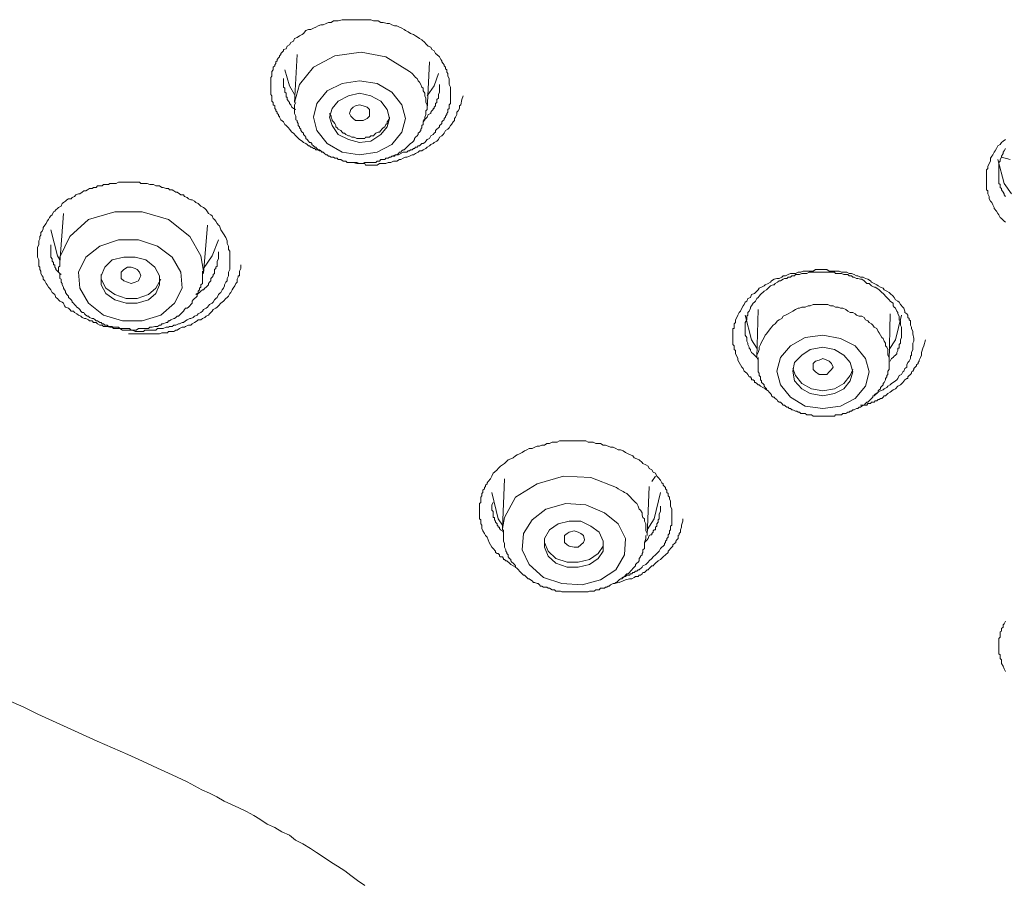
# Model space of a CAD drawing. Units: inches. Extents: x -345 to 833, y -713 to 126.
# Drawn here: x -39 to -16, y -29 to -9 of the extents above; entities that cross this region are included whole.
import ezdxf

# ---------------------------------------------------------------- set-up
doc = ezdxf.new("R2010")
doc.units = ezdxf.units.IN
doc.header["$MEASUREMENT"] = 0
doc.layers.add('图层 1', color=7, linetype='Continuous')

msp = doc.modelspace()

# ---------------------------------------------------------------- linework, layer by layer
at = {"layer": '图层 1', "color": 7, "lineweight": 9}
for points in [[(-32.115, -12.16), (-32.169, -12.126), (-32.198, -12.126), (-32.232, -12.102), (-32.257, -12.102), (-32.286, -12.102), (-32.31, -12.072), (-32.34, -12.072), (-32.374, -12.043), (-32.398, -12.043), (-32.432, -12.014), (-32.457, -12.014), (-32.486, -11.984), (-32.516, -11.955), (-32.574, -11.931), (-32.603, -11.906), (-32.662, -11.867), (-32.716, -11.808), (-32.75, -11.779), (-32.804, -11.72), (-32.838, -11.691), (-32.897, -11.623), (-32.921, -11.593), (-32.975, -11.54), (-33.004, -11.515), (-33.033, -11.457), (-33.097, -11.408), (-33.126, -11.349), (-33.126, -11.32), (-33.151, -11.32), (-33.151, -11.286), (-33.185, -11.261), (-33.185, -11.232), (-33.214, -11.198), (-33.214, -11.168), (-33.239, -11.144), (-33.239, -11.11), (-33.239, -11.085), (-33.273, -11.056), (-33.273, -11.027), (-33.273, -11.002), (-33.302, -10.978), (-33.302, -10.934), (-33.302, -10.904), (-33.302, -10.851), (-33.327, -10.821), (-33.327, -10.792), (-33.327, -10.763), (-33.327, -10.738), (-33.327, -10.709), (-33.327, -10.675), (-33.327, -10.65), (-33.327, -10.621), (-33.327, -10.587), (-33.327, -10.562), (-33.327, -10.533), (-33.327, -10.499), (-33.327, -10.47), (-33.327, -10.45), (-33.327, -10.421), (-33.302, -10.391), (-33.302, -10.333), (-33.302, -10.303), (-33.302, -10.284), (-33.273, -10.25), (-33.273, -10.225), (-33.273, -10.186), (-33.239, -10.157), (-33.239, -10.127), (-33.214, -10.098), (-33.214, -10.064), (-33.185, -10.039), (-33.185, -10.01), (-33.151, -9.971), (-33.126, -9.942), (-33.126, -9.922), (-33.097, -9.888), (-33.097, -9.864), (-33.063, -9.834), (-33.033, -9.805), (-33.033, -9.776), (-32.975, -9.756), (-32.946, -9.693), (-32.897, -9.668), (-32.867, -9.609), (-32.804, -9.58), (-32.779, -9.522), (-32.716, -9.492), (-32.662, -9.453), (-32.603, -9.429), (-32.574, -9.404), (-32.516, -9.336), (-32.457, -9.311), (-32.398, -9.311), (-32.34, -9.277), (-32.286, -9.253), (-32.232, -9.228), (-32.169, -9.199), (-32.115, -9.199), (-32.046, -9.17), (-31.993, -9.145), (-31.929, -9.145), (-31.875, -9.111), (-31.817, -9.111), (-31.763, -9.111), (-31.675, -9.082), (-31.616, -9.082), (-31.558, -9.082), (-31.499, -9.082), (-31.445, -9.082), (-31.392, -9.082), (-31.333, -9.082), (-31.269, -9.082), (-31.186, -9.082), (-31.128, -9.082), (-31.064, -9.082), (-31.01, -9.082), (-30.947, -9.111), (-30.888, -9.111), (-30.835, -9.111), (-30.776, -9.145), (-30.717, -9.145), (-30.629, -9.17), (-30.576, -9.17), (-30.517, -9.199), (-30.453, -9.228), (-30.4, -9.228), (-30.341, -9.253), (-30.287, -9.277), (-30.229, -9.311), (-30.199, -9.336), (-30.136, -9.365), (-30.082, -9.404), (-30.018, -9.429), (-29.965, -9.453), (-29.906, -9.492), (-29.877, -9.522), (-29.818, -9.551), (-29.755, -9.609), (-29.73, -9.639), (-29.672, -9.693), (-29.613, -9.722), (-29.588, -9.776), (-29.535, -9.805), (-29.505, -9.864), (-29.476, -9.888), (-29.413, -9.942), (-29.383, -10.01), (-29.359, -10.039), (-29.359, -10.064), (-29.329, -10.098), (-29.3, -10.127), (-29.3, -10.157), (-29.271, -10.186), (-29.271, -10.225), (-29.242, -10.25), (-29.242, -10.284), (-29.242, -10.303), (-29.217, -10.333), (-29.217, -10.367), (-29.217, -10.391), (-29.183, -10.45), (-29.183, -10.499), (-29.183, -10.587), (-29.154, -10.65), (-29.154, -10.763)], [(-30.17, -10.25), (-30.659, -9.942), (-31.23, -9.834), (-31.841, -9.922), (-32.34, -10.186), (-32.662, -10.587), (-32.779, -11.002)], [(-32.716, -9.888), (-32.779, -11.002)], [(-33.004, -10.25), (-32.897, -10.621), (-32.779, -10.821)], [(-29.701, -11.168), (-29.701, -11.11), (-29.701, -11.056), (-29.73, -11.002), (-29.73, -10.934), (-29.73, -10.904), (-29.755, -10.851), (-29.755, -10.792), (-29.789, -10.738), (-29.789, -10.675), (-29.818, -10.65), (-29.847, -10.587), (-29.877, -10.533), (-29.906, -10.499), (-29.931, -10.45), (-29.965, -10.421), (-29.994, -10.391), (-30.048, -10.333), (-30.082, -10.303), (-30.111, -10.284), (-30.17, -10.25)], [(-29.701, -11.168), (-29.642, -10.064)], [(-33.033, -10.45), (-33.033, -10.499), (-33.033, -10.562), (-33.033, -10.587), (-33.033, -10.621), (-33.033, -10.65), (-33.004, -10.675), (-33.004, -10.709), (-33.004, -10.738), (-33.004, -10.763), (-32.975, -10.792), (-32.975, -10.821), (-32.975, -10.851), (-32.975, -10.88), (-32.946, -10.88), (-32.946, -10.904), (-32.946, -10.934), (-32.921, -10.978), (-32.897, -11.002), (-32.897, -11.027), (-32.867, -11.056), (-32.838, -11.11), (-32.804, -11.144), (-32.75, -11.168)], [(-30.287, -11.056), (-30.517, -10.763), (-30.859, -10.562), (-31.269, -10.499), (-31.675, -10.562), (-32.017, -10.738), (-32.257, -11.027), (-32.34, -11.349), (-32.257, -11.657), (-32.017, -11.955), (-31.675, -12.16), (-31.269, -12.219), (-30.859, -12.16), (-30.517, -11.984), (-30.287, -11.691), (-30.199, -11.374), (-30.287, -11.056), (-30.287, -11.056)], [(-29.701, -10.851), (-29.535, -10.621), (-29.437, -10.333)], [(-29.789, -11.427), (-29.73, -11.374), (-29.701, -11.349), (-29.672, -11.286), (-29.613, -11.261), (-29.613, -11.232), (-29.588, -11.198), (-29.559, -11.168), (-29.559, -11.144), (-29.535, -11.144), (-29.535, -11.11), (-29.505, -11.085), (-29.505, -11.056), (-29.505, -11.027), (-29.476, -11.002), (-29.476, -10.978), (-29.476, -10.934), (-29.437, -10.904), (-29.437, -10.88), (-29.437, -10.821), (-29.413, -10.763), (-29.413, -10.709), (-29.413, -10.587)], [(-30.629, -11.168), (-30.776, -10.978), (-31.01, -10.851), (-31.269, -10.792), (-31.528, -10.851), (-31.763, -10.978), (-31.905, -11.144), (-31.968, -11.349), (-31.905, -11.54), (-31.763, -11.75), (-31.528, -11.867), (-31.269, -11.931), (-31.01, -11.906), (-30.776, -11.75), (-30.629, -11.574), (-30.576, -11.374), (-30.629, -11.168), (-30.629, -11.168)], [(-31.416, -12.395), (-31.333, -12.424), (-31.269, -12.424), (-31.216, -12.424), (-31.147, -12.424), (-31.128, -12.463), (-31.064, -12.463), (-31.01, -12.463), (-30.947, -12.463), (-30.923, -12.463), (-30.859, -12.463), (-30.805, -12.424), (-30.747, -12.424), (-30.683, -12.424), (-30.659, -12.424), (-30.605, -12.395), (-30.541, -12.395), (-30.483, -12.365), (-30.453, -12.365), (-30.4, -12.365), (-30.341, -12.326), (-30.312, -12.326), (-30.258, -12.302), (-30.199, -12.278), (-30.17, -12.278), (-30.111, -12.248), (-30.048, -12.219), (-30.018, -12.219), (-29.965, -12.19), (-29.906, -12.16), (-29.877, -12.126), (-29.818, -12.126), (-29.789, -12.102), (-29.73, -12.072), (-29.701, -12.043), (-29.642, -12.014), (-29.613, -11.984), (-29.559, -11.955), (-29.535, -11.931), (-29.476, -11.906), (-29.437, -11.867), (-29.413, -11.808), (-29.359, -11.779), (-29.329, -11.75), (-29.3, -11.72), (-29.271, -11.657), (-29.217, -11.623), (-29.183, -11.593), (-29.154, -11.54), (-29.129, -11.515), (-29.095, -11.457), (-29.066, -11.427), (-29.066, -11.374), (-29.036, -11.349), (-29.007, -11.286), (-29.007, -11.232), (-28.978, -11.198), (-28.948, -11.144), (-28.948, -11.085), (-28.919, -11.056), (-28.89, -10.934), (-28.86, -10.851)], [(-29.154, -10.763), (-29.154, -10.792), (-29.154, -10.821), (-29.154, -10.851), (-29.154, -10.904), (-29.154, -10.934), (-29.154, -10.978), (-29.154, -11.002), (-29.154, -11.027), (-29.183, -11.056), (-29.183, -11.11), (-29.183, -11.144), (-29.217, -11.168), (-29.217, -11.198), (-29.217, -11.232), (-29.242, -11.261), (-29.242, -11.286), (-29.271, -11.32), (-29.271, -11.349), (-29.3, -11.374), (-29.3, -11.408), (-29.329, -11.427), (-29.359, -11.457), (-29.359, -11.491), (-29.383, -11.515), (-29.413, -11.54), (-29.413, -11.574), (-29.437, -11.593), (-29.476, -11.623), (-29.505, -11.657), (-29.505, -11.691), (-29.535, -11.72), (-29.559, -11.75), (-29.613, -11.779), (-29.642, -11.838), (-29.701, -11.867), (-29.73, -11.906), (-29.755, -11.931), (-29.789, -11.955), (-29.818, -11.955), (-29.847, -11.984), (-29.877, -12.014), (-29.906, -12.014), (-29.931, -12.043), (-29.965, -12.043), (-29.994, -12.072), (-30.018, -12.072), (-30.048, -12.102), (-30.082, -12.102), (-30.111, -12.126), (-30.136, -12.126), (-30.17, -12.16), (-30.229, -12.16), (-30.258, -12.16), (-30.312, -12.19), (-30.365, -12.219), (-30.434, -12.219), (-30.517, -12.248)], [(-32.75, -11.002), (-32.779, -11.056), (-32.779, -11.144), (-32.779, -11.168), (-32.779, -11.198), (-32.779, -11.232), (-32.779, -11.261), (-32.75, -11.32), (-32.75, -11.349), (-32.75, -11.374), (-32.75, -11.408), (-32.716, -11.427), (-32.716, -11.457), (-32.691, -11.491), (-32.691, -11.54), (-32.662, -11.574), (-32.662, -11.593), (-32.633, -11.623), (-32.633, -11.657), (-32.603, -11.691), (-32.574, -11.72), (-32.574, -11.75), (-32.54, -11.779), (-32.516, -11.808), (-32.516, -11.838), (-32.486, -11.867), (-32.457, -11.906), (-32.432, -11.931), (-32.398, -11.931), (-32.374, -11.955), (-32.374, -11.984), (-32.34, -12.014), (-32.31, -12.043), (-32.286, -12.043), (-32.257, -12.072), (-32.232, -12.102), (-32.198, -12.102), (-32.169, -12.126), (-32.144, -12.16), (-32.115, -12.16), (-32.086, -12.19), (-32.046, -12.219), (-32.017, -12.219), (-31.993, -12.248), (-31.968, -12.248), (-31.929, -12.278), (-31.875, -12.278), (-31.841, -12.302), (-31.817, -12.302), (-31.787, -12.302), (-31.763, -12.326), (-31.734, -12.326), (-31.704, -12.326), (-31.646, -12.365), (-31.616, -12.365), (-31.587, -12.365), (-31.558, -12.395), (-31.528, -12.395), (-31.499, -12.395), (-31.445, -12.395), (-31.416, -12.395), (-31.392, -12.395), (-31.362, -12.395), (-31.333, -12.395), (-31.269, -12.424), (-31.23, -12.424), (-31.216, -12.424), (-31.186, -12.424), (-31.147, -12.395), (-31.089, -12.395), (-31.064, -12.395), (-31.04, -12.395), (-31.01, -12.395), (-30.976, -12.395), (-30.923, -12.395), (-30.888, -12.395), (-30.859, -12.365), (-30.835, -12.365), (-30.805, -12.365), (-30.776, -12.326), (-30.717, -12.326), (-30.683, -12.326), (-30.659, -12.302), (-30.629, -12.302), (-30.605, -12.302), (-30.576, -12.278), (-30.541, -12.278), (-30.517, -12.248), (-30.453, -12.248), (-30.434, -12.219), (-30.4, -12.219), (-30.365, -12.19), (-30.341, -12.16), (-30.312, -12.16), (-30.287, -12.126), (-30.258, -12.102), (-30.229, -12.102), (-30.199, -12.072), (-30.17, -12.043), (-30.136, -12.014), (-30.111, -11.984), (-30.082, -11.955), (-30.048, -11.931), (-30.018, -11.906), (-29.994, -11.867), (-29.994, -11.838), (-29.965, -11.808), (-29.931, -11.779), (-29.906, -11.75), (-29.906, -11.72), (-29.877, -11.691), (-29.847, -11.657), (-29.847, -11.623), (-29.818, -11.593), (-29.818, -11.574), (-29.818, -11.54), (-29.789, -11.515), (-29.789, -11.491), (-29.789, -11.457), (-29.755, -11.408), (-29.755, -11.349), (-29.73, -11.286), (-29.73, -11.198)], [(-31.47, -11.32), (-31.499, -11.261), (-31.47, -11.168), (-31.416, -11.11), (-31.362, -11.085), (-31.269, -11.056), (-31.186, -11.085), (-31.089, -11.11), (-31.04, -11.168), (-31.04, -11.261), (-31.04, -11.32), (-31.089, -11.374), (-31.186, -11.427), (-31.269, -11.427), (-31.362, -11.427), (-31.416, -11.374), (-31.47, -11.32), (-31.47, -11.32)], [(-29.73, -11.198), (-29.701, -11.168)], [(-31.968, -11.261), (-31.929, -11.32), (-31.929, -11.349), (-31.905, -11.408), (-31.905, -11.427), (-31.875, -11.457), (-31.841, -11.491), (-31.817, -11.54), (-31.817, -11.574), (-31.787, -11.593), (-31.763, -11.623), (-31.704, -11.657), (-31.675, -11.691), (-31.646, -11.72), (-31.616, -11.72), (-31.587, -11.75), (-31.528, -11.779), (-31.499, -11.779), (-31.445, -11.808), (-31.416, -11.808), (-31.392, -11.808), (-31.333, -11.838), (-31.304, -11.838), (-31.23, -11.838), (-31.216, -11.838), (-31.147, -11.838), (-31.128, -11.808), (-31.064, -11.808), (-31.04, -11.808), (-31.01, -11.779), (-30.947, -11.779), (-30.923, -11.75), (-30.888, -11.72), (-30.835, -11.691), (-30.805, -11.691), (-30.776, -11.657), (-30.747, -11.623), (-30.717, -11.593), (-30.683, -11.574), (-30.659, -11.515), (-30.629, -11.491), (-30.629, -11.457), (-30.605, -11.427), (-30.576, -11.374), (-30.576, -11.349)], [(-16.263, -13.783), (-16.292, -13.763), (-16.361, -13.7), (-16.385, -13.675), (-16.419, -13.612), (-16.439, -13.582), (-16.473, -13.528), (-16.527, -13.47), (-16.527, -13.441), (-16.556, -13.382), (-16.585, -13.328), (-16.615, -13.294), (-16.644, -13.245), (-16.644, -13.186), (-16.673, -13.123), (-16.673, -13.059), (-16.703, -13.03), (-16.703, -13.001), (-16.703, -12.976), (-16.703, -12.942), (-16.703, -12.913), (-16.703, -12.883), (-16.703, -12.854), (-16.703, -12.835), (-16.703, -12.805), (-16.703, -12.771), (-16.703, -12.747), (-16.703, -12.717), (-16.703, -12.688), (-16.703, -12.659), (-16.703, -12.629), (-16.703, -12.605), (-16.703, -12.571), (-16.673, -12.541), (-16.673, -12.512), (-16.673, -12.488), (-16.644, -12.424), (-16.615, -12.365), (-16.615, -12.302), (-16.585, -12.248), (-16.556, -12.219), (-16.527, -12.16), (-16.502, -12.126), (-16.473, -12.072), (-16.439, -12.014), (-16.385, -11.984), (-16.361, -11.931), (-16.321, -11.906), (-16.263, -11.867)], [(-16.263, -12.072), (-16.292, -12.126), (-16.321, -12.16), (-16.321, -12.19), (-16.361, -12.248), (-16.361, -12.278), (-16.385, -12.326), (-16.385, -12.365), (-16.419, -12.395), (-16.419, -12.463), (-16.419, -12.488), (-16.419, -12.541), (-16.419, -12.571), (-16.419, -12.629), (-16.419, -12.659), (-16.419, -12.717), (-16.419, -12.747), (-16.419, -12.805), (-16.419, -12.835), (-16.419, -12.883), (-16.385, -12.913), (-16.385, -12.976), (-16.361, -13.001), (-16.361, -13.03), (-16.321, -13.089), (-16.292, -13.123), (-16.292, -13.152), (-16.263, -13.186)], [(-16.126, -13.123), (-16.292, -12.883), (-16.439, -12.326)], [(-16.361, -12.278), (-16.155, -12.326)], [(-34.372, -14.139), (-34.343, -14.222), (-34.343, -14.281), (-34.314, -14.34), (-34.314, -14.369), (-34.314, -14.423), (-34.284, -14.457), (-34.284, -14.506), (-34.284, -14.564), (-34.284, -14.594), (-34.284, -14.662), (-34.284, -14.721), (-34.284, -14.75), (-34.284, -14.804), (-34.284, -14.858), (-34.284, -14.887), (-34.314, -14.946), (-34.314, -15.004), (-34.314, -15.034), (-34.343, -15.092), (-34.343, -15.151), (-34.372, -15.18), (-34.407, -15.239), (-34.407, -15.263), (-34.431, -15.317), (-34.46, -15.356), (-34.49, -15.415), (-34.519, -15.439), (-34.548, -15.468), (-34.578, -15.532), (-34.607, -15.561), (-34.636, -15.591), (-34.666, -15.644), (-34.695, -15.669), (-34.754, -15.698), (-34.778, -15.727), (-34.802, -15.757), (-34.832, -15.786), (-34.89, -15.811), (-34.92, -15.854), (-34.954, -15.884), (-35.017, -15.913), (-35.042, -15.942), (-35.105, -15.972), (-35.13, -15.996), (-35.184, -16.026), (-35.213, -16.026), (-35.272, -16.05), (-35.311, -16.079), (-35.359, -16.118), (-35.389, -16.118), (-35.447, -16.148), (-35.477, -16.148), (-35.535, -16.177), (-35.584, -16.177), (-35.618, -16.211), (-35.682, -16.211), (-35.706, -16.226), (-35.76, -16.226), (-35.829, -16.255), (-35.858, -16.255), (-35.912, -16.255), (-35.965, -16.255), (-36, -16.294), (-36.058, -16.294), (-36.112, -16.294), (-36.141, -16.294), (-36.2, -16.294), (-36.254, -16.294), (-36.283, -16.324), (-36.347, -16.324), (-36.405, -16.324), (-36.43, -16.324), (-36.483, -16.324), (-36.547, -16.294), (-36.571, -16.294), (-36.635, -16.294), (-36.689, -16.294), (-36.723, -16.294), (-36.777, -16.294), (-36.84, -16.255), (-36.865, -16.255), (-36.923, -16.255), (-36.982, -16.255), (-37.011, -16.226), (-37.07, -16.226), (-37.128, -16.211), (-37.158, -16.211), (-37.216, -16.211), (-37.246, -16.177), (-37.304, -16.177), (-37.358, -16.148), (-37.387, -16.118), (-37.446, -16.118), (-37.48, -16.079), (-37.539, -16.079), (-37.563, -16.05), (-37.627, -16.026), (-37.656, -16.026), (-37.715, -15.996), (-37.739, -15.972), (-37.793, -15.942), (-37.832, -15.913), (-37.891, -15.884), (-37.915, -15.854), (-37.969, -15.854), (-37.998, -15.811), (-38.032, -15.786), (-38.096, -15.757), (-38.12, -15.727), (-38.145, -15.669), (-38.174, -15.644), (-38.233, -15.62), (-38.262, -15.591), (-38.287, -15.561), (-38.326, -15.532), (-38.35, -15.468), (-38.375, -15.439), (-38.409, -15.415), (-38.438, -15.356), (-38.467, -15.317), (-38.492, -15.293), (-38.526, -15.239), (-38.546, -15.209), (-38.58, -15.151), (-38.614, -15.112), (-38.614, -15.063), (-38.643, -15.034), (-38.668, -14.98), (-38.668, -14.921), (-38.697, -14.887), (-38.697, -14.833), (-38.721, -14.804), (-38.721, -14.75), (-38.721, -14.691), (-38.721, -14.662), (-38.751, -14.594), (-38.751, -14.54), (-38.751, -14.506), (-38.751, -14.457), (-38.751, -14.398), (-38.751, -14.369), (-38.721, -14.31), (-38.721, -14.252), (-38.721, -14.222), (-38.697, -14.169), (-38.697, -14.115), (-38.668, -14.086), (-38.668, -14.027), (-38.643, -13.993), (-38.614, -13.939), (-38.614, -13.91), (-38.58, -13.851), (-38.546, -13.812), (-38.526, -13.763), (-38.492, -13.724), (-38.467, -13.675), (-38.438, -13.636), (-38.409, -13.612), (-38.375, -13.548), (-38.35, -13.528), (-38.326, -13.499), (-38.287, -13.47), (-38.262, -13.441), (-38.203, -13.411), (-38.174, -13.353), (-38.145, -13.328), (-38.096, -13.294), (-38.067, -13.265), (-38.032, -13.245), (-37.969, -13.245), (-37.944, -13.211), (-37.891, -13.186), (-37.861, -13.152), (-37.793, -13.123), (-37.769, -13.123), (-37.715, -13.089), (-37.676, -13.059), (-37.627, -13.059), (-37.588, -13.03), (-37.539, -13.001), (-37.48, -13.001), (-37.446, -12.976), (-37.387, -12.976), (-37.358, -12.942), (-37.304, -12.942), (-37.246, -12.942), (-37.216, -12.913), (-37.158, -12.913), (-37.099, -12.913), (-37.07, -12.883), (-37.011, -12.883), (-36.953, -12.883), (-36.923, -12.883), (-36.865, -12.854), (-36.806, -12.854), (-36.777, -12.854), (-36.723, -12.854), (-36.659, -12.854), (-36.635, -12.854), (-36.571, -12.854), (-36.518, -12.854), (-36.483, -12.854), (-36.43, -12.854), (-36.376, -12.854), (-36.347, -12.883), (-36.283, -12.883), (-36.229, -12.883), (-36.2, -12.883), (-36.141, -12.913), (-36.088, -12.913), (-36.058, -12.913), (-36, -12.942), (-35.936, -12.942), (-35.912, -12.942), (-35.858, -12.976), (-35.829, -12.976), (-35.76, -13.001), (-35.706, -13.001), (-35.682, -13.03), (-35.618, -13.03), (-35.584, -13.059), (-35.535, -13.089), (-35.501, -13.089), (-35.447, -13.123), (-35.418, -13.152), (-35.359, -13.152), (-35.335, -13.186), (-35.272, -13.211), (-35.242, -13.245), (-35.184, -13.265), (-35.159, -13.265), (-35.105, -13.294), (-35.071, -13.328), (-35.017, -13.353), (-34.983, -13.382), (-34.954, -13.411), (-34.89, -13.441), (-34.861, -13.47), (-34.832, -13.499), (-34.802, -13.548), (-34.778, -13.582), (-34.724, -13.612), (-34.695, -13.636), (-34.666, -13.7), (-34.636, -13.724), (-34.607, -13.763), (-34.578, -13.812), (-34.548, -13.851), (-34.519, -13.871), (-34.49, -13.963), (-34.431, -14.056), (-34.372, -14.139), (-34.372, -14.139)], [(-35.213, -14.115), (-35.706, -13.724), (-36.317, -13.548), (-36.953, -13.548), (-37.563, -13.724), (-37.998, -14.115), (-38.233, -14.594), (-38.233, -14.721)], [(-38.145, -13.582), (-38.233, -14.721)], [(-34.89, -14.98), (-34.802, -13.851)], [(-38.233, -14.662), (-38.287, -14.564), (-38.438, -13.963)], [(-34.89, -14.921), (-34.954, -14.564), (-35.213, -14.115)], [(-38.438, -14.31), (-38.438, -14.369), (-38.438, -14.398), (-38.438, -14.457), (-38.438, -14.476), (-38.438, -14.506), (-38.438, -14.54), (-38.438, -14.564), (-38.438, -14.594), (-38.409, -14.638), (-38.409, -14.662), (-38.409, -14.691), (-38.375, -14.721), (-38.375, -14.75), (-38.375, -14.779), (-38.35, -14.779), (-38.35, -14.804), (-38.35, -14.833), (-38.326, -14.858), (-38.326, -14.887), (-38.287, -14.921), (-38.262, -14.946), (-38.233, -14.98), (-38.203, -15.004)], [(-35.418, -14.946), (-35.618, -14.594), (-35.965, -14.34), (-36.405, -14.193), (-36.865, -14.193), (-37.304, -14.34), (-37.627, -14.594), (-37.793, -14.946), (-37.769, -15.317), (-37.563, -15.669), (-37.216, -15.942), (-36.777, -16.079), (-36.317, -16.079), (-35.882, -15.942), (-35.565, -15.669), (-35.389, -15.317), (-35.418, -14.946), (-35.418, -14.946)], [(-34.548, -14.193), (-34.695, -14.564), (-34.89, -14.858)], [(-35.912, -15.034), (-36.024, -14.833), (-36.229, -14.662), (-36.483, -14.594), (-36.747, -14.594), (-37.011, -14.662), (-37.187, -14.833), (-37.27, -15.034), (-37.27, -15.239), (-37.158, -15.439), (-36.953, -15.591), (-36.689, -15.669), (-36.43, -15.669), (-36.171, -15.591), (-36, -15.439), (-35.912, -15.239), (-35.912, -15.034), (-35.912, -15.034)], [(-35.071, -15.468), (-35.042, -15.439), (-35.017, -15.439), (-34.983, -15.415), (-34.954, -15.385), (-34.92, -15.356), (-34.89, -15.356), (-34.861, -15.317), (-34.832, -15.293), (-34.802, -15.263), (-34.778, -15.239), (-34.778, -15.209), (-34.754, -15.18), (-34.724, -15.151), (-34.724, -15.092), (-34.695, -15.063), (-34.666, -15.034), (-34.666, -15.004), (-34.636, -14.98), (-34.636, -14.946), (-34.636, -14.887), (-34.607, -14.858), (-34.607, -14.833), (-34.578, -14.804), (-34.578, -14.779), (-34.578, -14.691), (-34.548, -14.638), (-34.548, -14.54), (-34.548, -14.476)], [(-38.233, -14.721), (-38.233, -14.75), (-38.233, -14.804), (-38.262, -14.833), (-38.262, -14.858), (-38.262, -14.921), (-38.262, -14.946), (-38.233, -14.98), (-38.233, -15.034), (-38.233, -15.063), (-38.233, -15.092), (-38.203, -15.112), (-38.203, -15.18), (-38.174, -15.209), (-38.174, -15.239), (-38.145, -15.293), (-38.145, -15.317), (-38.12, -15.356), (-38.096, -15.385), (-38.096, -15.415), (-38.067, -15.468), (-38.032, -15.503), (-38.032, -15.532), (-37.998, -15.561), (-37.969, -15.591), (-37.944, -15.62), (-37.944, -15.644), (-37.915, -15.669), (-37.891, -15.698), (-37.861, -15.727), (-37.832, -15.757), (-37.793, -15.786), (-37.769, -15.811), (-37.739, -15.854), (-37.715, -15.884), (-37.676, -15.884), (-37.656, -15.913), (-37.627, -15.942), (-37.588, -15.972), (-37.563, -15.972), (-37.539, -15.996), (-37.48, -16.026), (-37.446, -16.026), (-37.412, -16.05), (-37.387, -16.079), (-37.358, -16.079), (-37.304, -16.118), (-37.27, -16.118), (-37.246, -16.148), (-37.216, -16.148), (-37.187, -16.177), (-37.128, -16.177), (-37.099, -16.211), (-37.07, -16.211), (-37.011, -16.211), (-36.982, -16.226), (-36.953, -16.226), (-36.923, -16.226), (-36.865, -16.226), (-36.84, -16.255), (-36.806, -16.255), (-36.747, -16.255), (-36.723, -16.255), (-36.689, -16.255), (-36.635, -16.255), (-36.61, -16.255), (-36.571, -16.294), (-36.518, -16.294), (-36.483, -16.294), (-36.459, -16.294), (-36.405, -16.255), (-36.376, -16.255), (-36.347, -16.255), (-36.283, -16.255), (-36.254, -16.255), (-36.229, -16.255), (-36.171, -16.255), (-36.141, -16.226), (-36.112, -16.226), (-36.088, -16.226), (-36.024, -16.211), (-36, -16.211), (-35.965, -16.211), (-35.912, -16.177), (-35.882, -16.177), (-35.858, -16.148), (-35.829, -16.148), (-35.76, -16.118), (-35.731, -16.118), (-35.706, -16.079), (-35.682, -16.079), (-35.653, -16.05), (-35.584, -16.026), (-35.565, -16.026), (-35.535, -15.996), (-35.501, -15.972), (-35.477, -15.972), (-35.447, -15.942), (-35.418, -15.913), (-35.389, -15.884), (-35.359, -15.854), (-35.335, -15.811), (-35.311, -15.786), (-35.272, -15.786), (-35.242, -15.757), (-35.213, -15.727), (-35.184, -15.698), (-35.159, -15.669), (-35.159, -15.62), (-35.13, -15.591), (-35.105, -15.561), (-35.071, -15.532), (-35.042, -15.503), (-35.042, -15.468), (-35.017, -15.439), (-35.017, -15.385), (-34.983, -15.356), (-34.983, -15.317), (-34.954, -15.293), (-34.954, -15.239), (-34.92, -15.209), (-34.92, -15.18), (-34.92, -15.151), (-34.92, -15.092), (-34.92, -15.063), (-34.92, -15.034), (-34.92, -14.98), (-34.92, -14.921)], [(-36.806, -15.092), (-36.806, -15.004), (-36.806, -14.946), (-36.747, -14.887), (-36.659, -14.833), (-36.571, -14.833), (-36.483, -14.858), (-36.43, -14.887), (-36.376, -14.946), (-36.347, -15.034), (-36.376, -15.092), (-36.405, -15.151), (-36.483, -15.18), (-36.571, -15.209), (-36.659, -15.18), (-36.747, -15.151), (-36.806, -15.092), (-36.806, -15.092)], [(-36.635, -16.377), (-36.43, -16.377), (-36.317, -16.377), (-36.229, -16.377), (-36.171, -16.377), (-36.112, -16.377), (-36.058, -16.377), (-36, -16.377), (-35.965, -16.377), (-35.912, -16.377), (-35.858, -16.353), (-35.799, -16.353), (-35.731, -16.353), (-35.706, -16.324), (-35.653, -16.324), (-35.584, -16.324), (-35.535, -16.294), (-35.501, -16.294), (-35.447, -16.255), (-35.389, -16.226), (-35.335, -16.226), (-35.311, -16.211), (-35.242, -16.177), (-35.184, -16.177), (-35.159, -16.148), (-35.105, -16.118), (-35.042, -16.079), (-35.017, -16.05), (-34.954, -16.05), (-34.92, -16.026), (-34.861, -15.996), (-34.832, -15.972), (-34.778, -15.942), (-34.754, -15.913), (-34.695, -15.854), (-34.666, -15.811), (-34.607, -15.786), (-34.578, -15.757), (-34.548, -15.727), (-34.49, -15.669), (-34.46, -15.644), (-34.431, -15.62), (-34.372, -15.561), (-34.343, -15.532), (-34.314, -15.503), (-34.284, -15.439), (-34.255, -15.415), (-34.231, -15.356), (-34.201, -15.317), (-34.167, -15.263), (-34.143, -15.209), (-34.109, -15.18), (-34.109, -15.112), (-34.089, -15.063), (-34.089, -15.034), (-34.055, -15.034), (-34.055, -15.004), (-34.055, -14.98), (-34.055, -14.921), (-34.025, -14.858), (-34.025, -14.779)], [(-37.27, -15.004), (-37.27, -15.112), (-37.158, -15.317), (-36.953, -15.468), (-36.689, -15.561), (-36.43, -15.561), (-36.171, -15.468), (-36, -15.317), (-35.882, -15.112)], [(-34.89, -14.98), (-34.89, -14.921)], [(-21.814, -17.677), (-21.843, -17.653), (-21.902, -17.623), (-21.956, -17.594), (-21.985, -17.565), (-22.009, -17.565), (-22.039, -17.535), (-22.068, -17.511), (-22.097, -17.511), (-22.097, -17.467), (-22.127, -17.448), (-22.161, -17.448), (-22.161, -17.413), (-22.185, -17.379), (-22.22, -17.379), (-22.249, -17.325), (-22.273, -17.291), (-22.337, -17.242), (-22.361, -17.184), (-22.391, -17.154), (-22.42, -17.096), (-22.449, -17.042), (-22.479, -16.988), (-22.479, -16.954), (-22.503, -16.9), (-22.537, -16.842), (-22.537, -16.768), (-22.566, -16.744), (-22.566, -16.715), (-22.566, -16.685), (-22.566, -16.656), (-22.596, -16.627), (-22.596, -16.597), (-22.596, -16.573), (-22.596, -16.548), (-22.596, -16.519), (-22.596, -16.49), (-22.596, -16.46), (-22.596, -16.431), (-22.596, -16.407), (-22.596, -16.377), (-22.596, -16.353), (-22.596, -16.324), (-22.596, -16.294), (-22.596, -16.255), (-22.566, -16.255), (-22.566, -16.226), (-22.566, -16.211), (-22.566, -16.177), (-22.566, -16.148), (-22.537, -16.118), (-22.537, -16.079), (-22.537, -16.05), (-22.503, -15.996), (-22.479, -15.942), (-22.449, -15.884), (-22.42, -15.854), (-22.391, -15.786), (-22.361, -15.727), (-22.337, -15.698), (-22.312, -15.644), (-22.273, -15.62), (-22.249, -15.561), (-22.185, -15.532), (-22.161, -15.468), (-22.097, -15.439), (-22.068, -15.415), (-22.009, -15.356), (-21.985, -15.317), (-21.931, -15.293), (-21.873, -15.263), (-21.843, -15.239), (-21.78, -15.209), (-21.726, -15.18), (-21.697, -15.151), (-21.638, -15.112), (-21.575, -15.092), (-21.521, -15.092), (-21.462, -15.063), (-21.428, -15.034), (-21.374, -15.034), (-21.316, -15.004), (-21.257, -14.98), (-21.203, -14.98), (-21.14, -14.98), (-21.081, -14.946), (-21.022, -14.946), (-20.964, -14.921), (-20.915, -14.921), (-20.851, -14.921), (-20.798, -14.921), (-20.734, -14.921), (-20.675, -14.887), (-20.622, -14.887), (-20.592, -14.887), (-20.534, -14.887), (-20.475, -14.887), (-20.416, -14.887), (-20.358, -14.921), (-20.304, -14.921), (-20.24, -14.921), (-20.182, -14.921), (-20.128, -14.921), (-20.074, -14.946), (-20.016, -14.946), (-19.947, -14.946), (-19.898, -14.98), (-19.84, -14.98), (-19.781, -15.004), (-19.727, -15.034), (-19.693, -15.034), (-19.635, -15.063), (-19.571, -15.063), (-19.517, -15.092), (-19.459, -15.112), (-19.4, -15.151), (-19.376, -15.18), (-19.312, -15.209), (-19.253, -15.239), (-19.224, -15.263), (-19.17, -15.293), (-19.107, -15.317), (-19.082, -15.356), (-19.019, -15.385), (-18.97, -15.415), (-18.941, -15.439), (-18.877, -15.503), (-18.853, -15.532), (-18.818, -15.591), (-18.765, -15.62), (-18.735, -15.644), (-18.706, -15.698), (-18.647, -15.757), (-18.623, -15.786), (-18.599, -15.854), (-18.599, -15.884), (-18.56, -15.913), (-18.53, -15.942), (-18.53, -15.972), (-18.53, -15.996), (-18.501, -16.026), (-18.501, -16.05), (-18.472, -16.079), (-18.472, -16.118), (-18.472, -16.177), (-18.447, -16.226), (-18.447, -16.255), (-18.418, -16.324), (-18.418, -16.377), (-18.393, -16.49)], [(-18.677, -16.324), (-18.677, -16.226), (-18.706, -16.177), (-18.706, -16.148), (-18.706, -16.079), (-18.735, -16.05), (-18.735, -15.996), (-18.735, -15.972), (-18.765, -15.913), (-18.765, -15.884), (-18.789, -15.854), (-18.818, -15.786), (-18.853, -15.757), (-18.877, -15.727), (-18.877, -15.669), (-18.911, -15.644), (-18.941, -15.62), (-18.97, -15.591), (-18.994, -15.561), (-19.048, -15.503), (-19.082, -15.468), (-19.107, -15.439), (-19.136, -15.415), (-19.17, -15.385), (-19.2, -15.356), (-19.253, -15.317), (-19.292, -15.293), (-19.312, -15.293), (-19.376, -15.263), (-19.4, -15.239), (-19.429, -15.209), (-19.488, -15.209), (-19.517, -15.18), (-19.547, -15.151), (-19.605, -15.112), (-19.635, -15.112), (-19.693, -15.092), (-19.727, -15.092), (-19.781, -15.063), (-19.81, -15.063), (-19.84, -15.034), (-19.898, -15.034), (-19.923, -15.004), (-19.977, -15.004), (-20.016, -15.004), (-20.074, -14.98), (-20.128, -14.98), (-20.153, -14.98), (-20.211, -14.98), (-20.24, -14.946), (-20.304, -14.946), (-20.328, -14.946), (-20.392, -14.946), (-20.416, -14.946), (-20.475, -14.946), (-20.504, -14.946), (-20.558, -14.946), (-20.622, -14.946), (-20.646, -14.946), (-20.71, -14.946), (-20.734, -14.946), (-20.798, -14.946), (-20.827, -14.946), (-20.876, -14.98), (-20.915, -14.98), (-20.964, -14.98), (-20.993, -14.98), (-21.052, -15.004), (-21.081, -15.004), (-21.14, -15.004), (-21.169, -15.034), (-21.228, -15.034), (-21.257, -15.063), (-21.316, -15.063), (-21.345, -15.092), (-21.399, -15.092), (-21.428, -15.112), (-21.491, -15.151), (-21.521, -15.151), (-21.56, -15.18), (-21.614, -15.209), (-21.638, -15.239), (-21.662, -15.239), (-21.726, -15.263), (-21.755, -15.293), (-21.78, -15.317), (-21.814, -15.356), (-21.873, -15.385), (-21.902, -15.415), (-21.931, -15.439), (-21.956, -15.468), (-21.985, -15.503), (-22.009, -15.532), (-22.039, -15.561), (-22.068, -15.62), (-22.097, -15.644), (-22.127, -15.669), (-22.161, -15.727), (-22.185, -15.757), (-22.185, -15.786), (-22.22, -15.854), (-22.249, -15.884), (-22.249, -15.942), (-22.273, -15.972), (-22.273, -16.026), (-22.273, -16.05), (-22.312, -16.118), (-22.312, -16.148), (-22.312, -16.211), (-22.312, -16.226), (-22.312, -16.294), (-22.312, -16.324), (-22.312, -16.377), (-22.312, -16.407), (-22.273, -16.46), (-22.273, -16.519), (-22.273, -16.548), (-22.249, -16.597), (-22.249, -16.627), (-22.22, -16.685), (-22.22, -16.715), (-22.185, -16.744), (-22.185, -16.768), (-22.161, -16.812), (-22.127, -16.842), (-22.097, -16.871), (-22.068, -16.9), (-22.039, -16.93), (-22.009, -16.988)], [(-19.923, -15.854), (-19.977, -15.811), (-20.045, -15.786), (-20.099, -15.786), (-20.153, -15.757), (-20.211, -15.757), (-20.27, -15.727), (-20.328, -15.727), (-20.392, -15.698), (-20.446, -15.698), (-20.504, -15.698), (-20.558, -15.698), (-20.622, -15.698), (-20.675, -15.698), (-20.734, -15.698), (-20.798, -15.727), (-20.851, -15.727), (-20.915, -15.757), (-20.993, -15.757), (-21.052, -15.786), (-21.081, -15.786), (-21.14, -15.811), (-21.203, -15.854), (-21.257, -15.884), (-21.316, -15.913), (-21.374, -15.942), (-21.428, -15.972), (-21.462, -16.026), (-21.521, -16.05), (-21.56, -16.079), (-21.614, -16.148), (-21.662, -16.177), (-21.697, -16.226), (-21.726, -16.255), (-21.78, -16.324), (-21.814, -16.377), (-21.843, -16.407), (-21.873, -16.46), (-21.902, -16.519), (-21.931, -16.573), (-21.956, -16.627), (-21.985, -16.685), (-21.985, -16.744), (-22.009, -16.812), (-22.039, -16.871), (-22.039, -16.93)], [(-22.312, -15.942), (-22.161, -16.519), (-22.039, -16.715)], [(-22.009, -15.811), (-22.039, -16.93)], [(-18.97, -16.988), (-18.97, -16.93), (-18.994, -16.871), (-18.994, -16.812), (-18.994, -16.744), (-19.019, -16.685), (-19.048, -16.656), (-19.048, -16.597), (-19.082, -16.548), (-19.107, -16.49), (-19.136, -16.46), (-19.17, -16.407), (-19.2, -16.353), (-19.224, -16.324), (-19.253, -16.255), (-19.312, -16.226), (-19.346, -16.177), (-19.376, -16.148), (-19.429, -16.118), (-19.459, -16.079), (-19.517, -16.05), (-19.547, -15.996), (-19.605, -15.972), (-19.664, -15.972), (-19.727, -15.942), (-19.757, -15.913), (-19.81, -15.884), (-19.869, -15.884), (-19.923, -15.854)], [(-18.97, -17.017), (-18.941, -15.913)], [(-18.97, -16.744), (-18.818, -16.519), (-18.677, -15.942)], [(-19.757, -16.656), (-20.099, -16.49), (-20.504, -16.407), (-20.915, -16.46), (-21.257, -16.656), (-21.491, -16.93), (-21.575, -17.242), (-21.491, -17.565), (-21.257, -17.848), (-20.915, -18.058), (-20.504, -18.112), (-20.099, -18.058), (-19.757, -17.878), (-19.517, -17.594), (-19.429, -17.262), (-19.517, -16.954), (-19.757, -16.656), (-19.757, -16.656)], [(-18.941, -17.017), (-18.911, -16.954), (-18.877, -16.93), (-18.853, -16.9), (-18.818, -16.871), (-18.789, -16.842), (-18.789, -16.812), (-18.765, -16.768), (-18.765, -16.744), (-18.765, -16.715), (-18.735, -16.715), (-18.735, -16.685), (-18.735, -16.656), (-18.735, -16.627), (-18.706, -16.597), (-18.706, -16.548), (-18.706, -16.519), (-18.677, -16.46), (-18.677, -16.407), (-18.677, -16.324)], [(-20.016, -16.871), (-20.24, -16.744), (-20.504, -16.685), (-20.798, -16.744), (-20.993, -16.871), (-21.169, -17.042), (-21.203, -17.242), (-21.169, -17.467), (-20.993, -17.653), (-20.798, -17.765), (-20.504, -17.819), (-20.24, -17.765), (-20.016, -17.653), (-19.869, -17.467), (-19.81, -17.262), (-19.869, -17.042), (-20.016, -16.871), (-20.016, -16.871)], [(-19.635, -18.034), (-19.571, -18.034), (-19.517, -18.034), (-19.488, -18.034), (-19.459, -17.995), (-19.429, -17.995), (-19.4, -17.995), (-19.376, -17.965), (-19.312, -17.965), (-19.292, -17.936), (-19.253, -17.936), (-19.224, -17.907), (-19.2, -17.907), (-19.17, -17.878), (-19.136, -17.878), (-19.107, -17.848), (-19.082, -17.819), (-19.048, -17.819), (-18.994, -17.765), (-18.941, -17.731), (-18.877, -17.677), (-18.818, -17.653), (-18.765, -17.594), (-18.706, -17.565), (-18.647, -17.511), (-18.599, -17.448), (-18.56, -17.413), (-18.53, -17.413), (-18.53, -17.379), (-18.501, -17.35), (-18.472, -17.325), (-18.447, -17.291), (-18.447, -17.262), (-18.418, -17.242), (-18.393, -17.208), (-18.393, -17.184), (-18.359, -17.154), (-18.335, -17.125), (-18.335, -17.096), (-18.296, -17.066), (-18.296, -17.042), (-18.271, -17.017), (-18.271, -16.988), (-18.242, -16.93), (-18.217, -16.871), (-18.217, -16.812), (-18.188, -16.715), (-18.159, -16.656), (-18.12, -16.519)], [(-18.393, -16.49), (-18.393, -16.548), (-18.418, -16.597), (-18.418, -16.656), (-18.418, -16.685), (-18.418, -16.744), (-18.447, -16.812), (-18.447, -16.871), (-18.472, -16.9), (-18.472, -16.954), (-18.501, -17.017), (-18.53, -17.042), (-18.56, -17.096), (-18.56, -17.154), (-18.599, -17.184), (-18.623, -17.242), (-18.647, -17.262), (-18.677, -17.325), (-18.735, -17.35), (-18.765, -17.413), (-18.789, -17.448), (-18.818, -17.467), (-18.877, -17.511), (-18.911, -17.535), (-18.941, -17.565), (-18.994, -17.594), (-19.019, -17.623), (-19.082, -17.653), (-19.107, -17.677), (-19.17, -17.706), (-19.224, -17.731), (-19.312, -17.794)], [(-22.009, -16.93), (-22.009, -16.988), (-22.009, -17.017), (-22.009, -17.066), (-22.009, -17.096), (-22.009, -17.125), (-22.009, -17.154), (-22.009, -17.184), (-22.009, -17.242), (-22.009, -17.262), (-21.985, -17.291), (-21.985, -17.325), (-21.985, -17.35), (-21.956, -17.379), (-21.956, -17.448), (-21.931, -17.467), (-21.931, -17.511), (-21.902, -17.535), (-21.873, -17.565), (-21.873, -17.594), (-21.843, -17.623), (-21.814, -17.653), (-21.814, -17.677), (-21.78, -17.706), (-21.755, -17.731), (-21.726, -17.765), (-21.697, -17.794), (-21.697, -17.819), (-21.662, -17.848), (-21.638, -17.848), (-21.614, -17.878), (-21.575, -17.907), (-21.56, -17.936), (-21.521, -17.965), (-21.491, -17.965), (-21.462, -17.995), (-21.428, -18.034), (-21.399, -18.034), (-21.374, -18.058), (-21.345, -18.083), (-21.316, -18.083), (-21.286, -18.112), (-21.257, -18.112), (-21.228, -18.141), (-21.203, -18.141), (-21.14, -18.171), (-21.11, -18.171), (-21.081, -18.2), (-21.052, -18.2), (-21.022, -18.229), (-20.993, -18.229), (-20.939, -18.229), (-20.915, -18.229), (-20.876, -18.259), (-20.851, -18.259), (-20.827, -18.259), (-20.768, -18.259), (-20.734, -18.288), (-20.71, -18.288), (-20.675, -18.288), (-20.646, -18.288), (-20.592, -18.288), (-20.558, -18.288), (-20.534, -18.288), (-20.504, -18.288), (-20.446, -18.288), (-20.416, -18.288), (-20.392, -18.288), (-20.358, -18.288), (-20.328, -18.288), (-20.27, -18.288), (-20.24, -18.288), (-20.211, -18.259), (-20.182, -18.259), (-20.128, -18.259), (-20.099, -18.259), (-20.074, -18.259), (-20.045, -18.229), (-20.016, -18.229), (-19.977, -18.229), (-19.923, -18.2), (-19.898, -18.2), (-19.869, -18.171), (-19.84, -18.171), (-19.81, -18.141), (-19.781, -18.141), (-19.727, -18.112), (-19.693, -18.112), (-19.664, -18.083), (-19.635, -18.083), (-19.605, -18.058), (-19.571, -18.034), (-19.547, -18.034), (-19.517, -17.995), (-19.488, -17.965), (-19.459, -17.965), (-19.429, -17.936), (-19.4, -17.907), (-19.376, -17.878), (-19.346, -17.848), (-19.346, -17.819), (-19.312, -17.819), (-19.292, -17.794), (-19.253, -17.765), (-19.224, -17.731), (-19.224, -17.706), (-19.2, -17.677), (-19.17, -17.653), (-19.17, -17.623), (-19.136, -17.594), (-19.107, -17.565), (-19.107, -17.535), (-19.082, -17.511), (-19.048, -17.448), (-19.048, -17.413), (-19.019, -17.379), (-19.019, -17.35), (-18.994, -17.325), (-18.994, -17.291), (-18.994, -17.242), (-18.97, -17.208), (-18.97, -17.184), (-18.97, -17.154), (-18.97, -17.125), (-18.97, -17.066), (-18.97, -17.042), (-18.97, -17.017), (-18.97, -16.988)], [(-20.416, -17.325), (-20.504, -17.325), (-20.592, -17.325), (-20.675, -17.262), (-20.734, -17.208), (-20.734, -17.154), (-20.734, -17.066), (-20.675, -17.017), (-20.592, -16.988), (-20.504, -16.954), (-20.416, -16.988), (-20.358, -17.017), (-20.304, -17.066), (-20.27, -17.154), (-20.304, -17.208), (-20.358, -17.262), (-20.416, -17.325), (-20.416, -17.325)], [(-18.97, -17.017), (-18.97, -16.988)], [(-21.203, -17.184), (-21.14, -17.35), (-20.993, -17.535), (-20.768, -17.653), (-20.504, -17.706), (-20.24, -17.653), (-20.016, -17.535), (-19.869, -17.35), (-19.81, -17.208)], [(-27.644, -21.797), (-27.702, -21.767), (-27.756, -21.738), (-27.785, -21.709), (-27.844, -21.65), (-27.873, -21.65), (-27.898, -21.621), (-27.927, -21.621), (-27.927, -21.596), (-27.951, -21.562), (-27.991, -21.562), (-28.02, -21.542), (-28.02, -21.513), (-28.049, -21.479), (-28.074, -21.479), (-28.108, -21.454), (-28.108, -21.425), (-28.166, -21.367), (-28.196, -21.337), (-28.225, -21.279), (-28.254, -21.225), (-28.279, -21.161), (-28.303, -21.103), (-28.342, -21.064), (-28.367, -21.015), (-28.401, -20.956), (-28.43, -20.897), (-28.43, -20.868), (-28.43, -20.849), (-28.43, -20.819), (-28.455, -20.79), (-28.455, -20.756), (-28.455, -20.731), (-28.455, -20.702), (-28.484, -20.673), (-28.484, -20.643), (-28.484, -20.614), (-28.484, -20.56), (-28.484, -20.536), (-28.484, -20.506), (-28.484, -20.472), (-28.484, -20.448), (-28.484, -20.419), (-28.484, -20.379), (-28.484, -20.35), (-28.484, -20.321), (-28.455, -20.296), (-28.455, -20.262), (-28.455, -20.233), (-28.455, -20.208), (-28.455, -20.174), (-28.43, -20.145), (-28.43, -20.12), (-28.43, -20.091), (-28.401, -20.067), (-28.401, -20.037), (-28.401, -20.008), (-28.367, -19.979), (-28.367, -19.949), (-28.342, -19.925), (-28.342, -19.896), (-28.303, -19.861), (-28.303, -19.837), (-28.279, -19.808), (-28.225, -19.744), (-28.196, -19.686), (-28.166, -19.617), (-28.137, -19.588), (-28.074, -19.534), (-28.049, -19.51), (-27.991, -19.451), (-27.951, -19.422), (-27.898, -19.392), (-27.844, -19.339), (-27.815, -19.304), (-27.756, -19.285), (-27.702, -19.256), (-27.644, -19.216), (-27.609, -19.192), (-27.556, -19.163), (-27.492, -19.138), (-27.438, -19.099), (-27.385, -19.07), (-27.326, -19.041), (-27.262, -19.041), (-27.199, -19.011), (-27.145, -18.987), (-27.091, -18.987), (-27.033, -18.962), (-26.969, -18.962), (-26.916, -18.923), (-26.857, -18.923), (-26.798, -18.894), (-26.74, -18.894), (-26.681, -18.894), (-26.627, -18.865), (-26.573, -18.865), (-26.505, -18.865), (-26.446, -18.865), (-26.398, -18.865), (-26.305, -18.865), (-26.256, -18.865), (-26.192, -18.865), (-26.129, -18.865), (-26.07, -18.865), (-26.016, -18.865), (-25.958, -18.894), (-25.899, -18.894), (-25.845, -18.894), (-25.782, -18.923), (-25.723, -18.923), (-25.669, -18.923), (-25.606, -18.962), (-25.557, -18.962), (-25.494, -18.987), (-25.44, -19.011), (-25.381, -19.011), (-25.318, -19.041), (-25.264, -19.07), (-25.205, -19.07), (-25.147, -19.099), (-25.088, -19.138), (-25.029, -19.163), (-24.971, -19.192), (-24.917, -19.216), (-24.892, -19.256), (-24.829, -19.285), (-24.77, -19.304), (-24.707, -19.368), (-24.687, -19.392), (-24.619, -19.422), (-24.565, -19.451), (-24.541, -19.51), (-24.482, -19.534), (-24.448, -19.588), (-24.394, -19.617), (-24.36, -19.686), (-24.335, -19.715), (-24.277, -19.774), (-24.247, -19.837), (-24.218, -19.861), (-24.218, -19.896), (-24.184, -19.925), (-24.16, -19.949), (-24.16, -19.979), (-24.13, -20.008), (-24.13, -20.037), (-24.13, -20.067), (-24.101, -20.091), (-24.101, -20.12), (-24.101, -20.145), (-24.072, -20.174), (-24.072, -20.208), (-24.042, -20.262), (-24.042, -20.321), (-24.042, -20.379), (-24.018, -20.448), (-24.018, -20.56)], [(-25.298, -19.949), (-25.899, -19.715), (-26.534, -19.686), (-27.145, -19.861), (-27.644, -20.174), (-27.898, -20.643), (-27.951, -20.897)], [(-27.898, -19.744), (-27.951, -20.897)], [(-24.394, -19.686), (-24.482, -19.808)], [(-27.951, -20.819), (-28.049, -20.673), (-28.196, -20.067)], [(-24.59, -21.064), (-24.59, -21.015), (-24.619, -20.956), (-24.619, -20.897), (-24.619, -20.849), (-24.619, -20.79), (-24.648, -20.731), (-24.648, -20.673), (-24.687, -20.643), (-24.707, -20.59), (-24.707, -20.536), (-24.741, -20.472), (-24.77, -20.448), (-24.795, -20.379), (-24.829, -20.321), (-24.858, -20.296), (-24.917, -20.233), (-24.946, -20.208), (-24.971, -20.174), (-25.029, -20.12), (-25.059, -20.091), (-25.117, -20.067), (-25.147, -20.037), (-25.205, -20.008), (-25.264, -19.979), (-25.298, -19.949)], [(-24.59, -21.064), (-24.541, -19.925)], [(-24.277, -20.067), (-24.423, -20.673), (-24.59, -20.932)], [(-28.166, -20.296), (-28.196, -20.35), (-28.196, -20.419), (-28.196, -20.448), (-28.196, -20.472), (-28.166, -20.506), (-28.166, -20.536), (-28.166, -20.56), (-28.166, -20.59), (-28.166, -20.614), (-28.166, -20.643), (-28.137, -20.643), (-28.137, -20.673), (-28.137, -20.702), (-28.108, -20.731), (-28.108, -20.756), (-28.074, -20.79), (-28.074, -20.819), (-28.049, -20.849), (-28.049, -20.868), (-28.02, -20.868), (-28.02, -20.897), (-27.991, -20.932), (-27.951, -20.956), (-27.927, -20.985)], [(-25.264, -20.79), (-25.581, -20.536), (-26.016, -20.35), (-26.476, -20.321), (-26.945, -20.448), (-27.262, -20.702), (-27.463, -21.015), (-27.492, -21.396), (-27.326, -21.738), (-26.999, -22.036), (-26.573, -22.178), (-26.095, -22.207), (-25.669, -22.09), (-25.318, -21.86), (-25.117, -21.513), (-25.088, -21.132), (-25.264, -20.79), (-25.264, -20.79)], [(-24.018, -20.56), (-24.018, -20.643), (-24.018, -20.673), (-24.018, -20.702), (-24.018, -20.731), (-24.018, -20.756), (-24.018, -20.79), (-24.018, -20.819), (-24.042, -20.849), (-24.042, -20.868), (-24.042, -20.897), (-24.042, -20.932), (-24.072, -20.956), (-24.072, -20.985), (-24.072, -21.015), (-24.101, -21.044), (-24.101, -21.064), (-24.101, -21.103), (-24.13, -21.132), (-24.13, -21.161), (-24.16, -21.195), (-24.16, -21.225), (-24.184, -21.249), (-24.184, -21.279), (-24.218, -21.308), (-24.247, -21.337), (-24.277, -21.367), (-24.306, -21.425), (-24.36, -21.479), (-24.394, -21.513), (-24.448, -21.562), (-24.482, -21.596), (-24.541, -21.65), (-24.565, -21.684), (-24.619, -21.738), (-24.687, -21.767), (-24.707, -21.797), (-24.77, -21.86), (-24.795, -21.86), (-24.829, -21.889), (-24.858, -21.889), (-24.892, -21.924), (-24.917, -21.924), (-24.946, -21.953), (-24.971, -21.953), (-25, -21.982), (-25.029, -21.982), (-25.059, -21.982), (-25.088, -22.012), (-25.117, -22.012), (-25.176, -22.036)], [(-24.648, -21.225), (-24.59, -21.161), (-24.565, -21.132), (-24.541, -21.064), (-24.511, -21.044), (-24.482, -21.044), (-24.482, -21.015), (-24.448, -20.985), (-24.448, -20.956), (-24.423, -20.932), (-24.394, -20.932), (-24.394, -20.897), (-24.394, -20.868), (-24.36, -20.849), (-24.36, -20.819), (-24.36, -20.79), (-24.335, -20.756), (-24.335, -20.731), (-24.335, -20.702), (-24.306, -20.673), (-24.306, -20.614), (-24.306, -20.56), (-24.277, -20.506), (-24.277, -20.379)], [(-25.699, -20.985), (-25.899, -20.849), (-26.129, -20.731), (-26.398, -20.731), (-26.652, -20.79), (-26.857, -20.932), (-26.969, -21.132), (-26.969, -21.337), (-26.886, -21.542), (-26.71, -21.709), (-26.446, -21.797), (-26.192, -21.797), (-25.928, -21.738), (-25.723, -21.596), (-25.606, -21.425), (-25.606, -21.195), (-25.699, -20.985), (-25.699, -20.985)], [(-25.381, -22.178), (-25.235, -22.153), (-25.147, -22.119), (-25.088, -22.09), (-25, -22.07), (-24.946, -22.07), (-24.892, -22.036), (-24.858, -22.012), (-24.795, -22.012), (-24.77, -21.982), (-24.741, -21.982), (-24.707, -21.953), (-24.687, -21.924), (-24.648, -21.924), (-24.619, -21.889), (-24.59, -21.86), (-24.565, -21.86), (-24.541, -21.826), (-24.511, -21.797), (-24.482, -21.767), (-24.448, -21.767), (-24.423, -21.738), (-24.394, -21.709), (-24.335, -21.65), (-24.277, -21.621), (-24.218, -21.562), (-24.16, -21.513), (-24.101, -21.454), (-24.101, -21.425), (-24.072, -21.396), (-24.042, -21.367), (-24.018, -21.337), (-23.988, -21.308), (-23.988, -21.279), (-23.954, -21.249), (-23.925, -21.225), (-23.925, -21.195), (-23.896, -21.161), (-23.866, -21.132), (-23.866, -21.064), (-23.842, -21.044), (-23.842, -21.015), (-23.813, -20.985), (-23.813, -20.956), (-23.813, -20.932), (-23.788, -20.868), (-23.788, -20.849), (-23.788, -20.819), (-23.759, -20.731), (-23.759, -20.673)], [(-27.951, -20.897), (-27.951, -20.932)], [(-27.927, -20.932), (-27.927, -21.015), (-27.927, -21.103), (-27.927, -21.132), (-27.927, -21.161), (-27.927, -21.195), (-27.898, -21.249), (-27.898, -21.279), (-27.898, -21.308), (-27.898, -21.337), (-27.873, -21.396), (-27.873, -21.425), (-27.844, -21.454), (-27.844, -21.479), (-27.815, -21.513), (-27.815, -21.562), (-27.785, -21.596), (-27.756, -21.621), (-27.756, -21.65), (-27.732, -21.684), (-27.702, -21.709), (-27.668, -21.738), (-27.644, -21.767), (-27.644, -21.797), (-27.609, -21.826), (-27.58, -21.86), (-27.556, -21.889), (-27.521, -21.924), (-27.492, -21.953), (-27.463, -21.982), (-27.438, -21.982), (-27.404, -22.012), (-27.385, -22.036), (-27.355, -22.07), (-27.326, -22.07), (-27.297, -22.09), (-27.262, -22.119), (-27.228, -22.153), (-27.199, -22.153), (-27.145, -22.178), (-27.121, -22.178), (-27.091, -22.207), (-27.062, -22.236), (-27.033, -22.236), (-26.999, -22.266), (-26.945, -22.266), (-26.916, -22.266), (-26.886, -22.285), (-26.857, -22.285), (-26.798, -22.324), (-26.769, -22.324), (-26.74, -22.324), (-26.71, -22.354), (-26.652, -22.354), (-26.627, -22.354), (-26.598, -22.354), (-26.573, -22.373), (-26.505, -22.373), (-26.476, -22.373), (-26.446, -22.373), (-26.398, -22.373), (-26.358, -22.373), (-26.339, -22.373), (-26.305, -22.373), (-26.256, -22.373), (-26.222, -22.373), (-26.192, -22.373), (-26.129, -22.373), (-26.095, -22.373), (-26.07, -22.373), (-26.041, -22.373), (-25.987, -22.373), (-25.958, -22.373), (-25.928, -22.354), (-25.875, -22.354), (-25.845, -22.354), (-25.821, -22.354), (-25.782, -22.324), (-25.723, -22.324), (-25.699, -22.324), (-25.669, -22.285), (-25.645, -22.285), (-25.581, -22.285), (-25.557, -22.266), (-25.528, -22.266), (-25.494, -22.236), (-25.469, -22.236), (-25.44, -22.207), (-25.381, -22.178), (-25.342, -22.178), (-25.318, -22.153), (-25.298, -22.153), (-25.264, -22.119), (-25.235, -22.09), (-25.205, -22.07), (-25.176, -22.07), (-25.147, -22.036), (-25.117, -22.012), (-25.088, -21.982), (-25.059, -21.953), (-25.029, -21.953), (-25, -21.924), (-24.971, -21.889), (-24.946, -21.86), (-24.917, -21.826), (-24.892, -21.797), (-24.858, -21.767), (-24.858, -21.738), (-24.829, -21.709), (-24.795, -21.684), (-24.77, -21.65), (-24.77, -21.596), (-24.741, -21.562), (-24.741, -21.542), (-24.707, -21.513), (-24.707, -21.479), (-24.687, -21.454), (-24.687, -21.396), (-24.648, -21.367), (-24.648, -21.337), (-24.648, -21.308), (-24.648, -21.249), (-24.648, -21.225), (-24.619, -21.132), (-24.619, -21.064)], [(-26.192, -21.337), (-26.28, -21.337), (-26.398, -21.308), (-26.446, -21.279), (-26.505, -21.225), (-26.505, -21.161), (-26.505, -21.064), (-26.446, -21.015), (-26.398, -20.985), (-26.28, -20.956), (-26.192, -20.985), (-26.129, -21.015), (-26.07, -21.064), (-26.041, -21.161), (-26.07, -21.225), (-26.129, -21.279), (-26.192, -21.337), (-26.192, -21.337)], [(-26.969, -21.161), (-26.969, -21.225), (-26.886, -21.425), (-26.71, -21.596), (-26.446, -21.684), (-26.192, -21.684), (-25.928, -21.621), (-25.723, -21.479), (-25.606, -21.308), (-25.606, -21.249)], [(-16.263, -24.22), (-16.292, -24.162), (-16.321, -24.098), (-16.361, -24.035), (-16.361, -23.976), (-16.361, -23.947), (-16.385, -23.917), (-16.385, -23.893), (-16.385, -23.859), (-16.385, -23.834), (-16.419, -23.81), (-16.419, -23.78), (-16.419, -23.751), (-16.419, -23.722), (-16.419, -23.693), (-16.419, -23.663), (-16.419, -23.634), (-16.419, -23.605), (-16.419, -23.575), (-16.419, -23.546), (-16.419, -23.507), (-16.419, -23.487), (-16.419, -23.458), (-16.385, -23.424), (-16.385, -23.399), (-16.385, -23.375), (-16.385, -23.331), (-16.385, -23.302), (-16.361, -23.282), (-16.361, -23.248), (-16.361, -23.223), (-16.321, -23.194), (-16.321, -23.165), (-16.321, -23.135), (-16.292, -23.116), (-16.263, -23.052)], [(-39.425, -24.895), (-39.083, -25.046), (-38.741, -25.212), (-38.057, -25.52), (-37.363, -25.838), (-36.65, -26.146), (-36.307, -26.302), (-35.961, -26.468), (-35.618, -26.624), (-35.272, -26.786), (-34.929, -26.971), (-34.754, -27.045), (-34.587, -27.133), (-34.412, -27.23), (-34.245, -27.309), (-34.069, -27.387), (-33.894, -27.475), (-33.727, -27.563), (-33.581, -27.651), (-33.415, -27.768), (-33.239, -27.846), (-33.073, -27.944), (-32.897, -28.022), (-32.76, -28.139), (-32.584, -28.227), (-32.408, -28.335), (-32.266, -28.423), (-32.09, -28.54), (-31.919, -28.657), (-31.783, -28.74), (-31.607, -28.853), (-31.47, -28.96), (-31.318, -29.078), (-31.147, -29.195)]]:
    msp.add_lwpolyline(points, dxfattribs=at)

doc.saveas('drawing.dxf')
